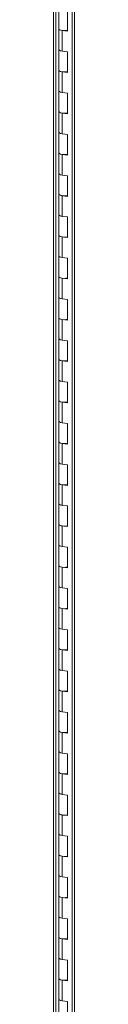
# Model space of a CAD drawing. Units: inches. Extents: x 0 to 23.4, y 0 to 16.5.
# Drawn here: x 18 to 18, y 11 to 13.8 of the extents above; entities that cross this region are included whole.
import ezdxf

# ---------------------------------------------------------------- set-up
doc = ezdxf.new("R2010")
doc.units = ezdxf.units.IN
doc.header["$MEASUREMENT"] = 0

msp = doc.modelspace()

# ---------------------------------------------------------------- linework, layer by layer
at = {"color": 7, "linetype": 'Continuous', "lineweight": 15}
for p, q in [((17.96342, 15.53883), (17.96342, 9.89958)), ((17.97051, 9.89617), (17.97051, 15.53541)), ((18.01685, 15.37031), (18.01685, 9.94768)), ((18.02394, 15.3669), (18.02394, 9.94426)), ((17.97873, 13.82284), (17.97873, 13.76392)), ((18.00344, 13.7572), (18.00344, 13.81613)), ((17.97873, 13.76392), (17.97873, 13.70499)), ((17.98883, 13.75905), (17.98883, 13.70012)), ((17.98883, 13.75905), (18.00344, 13.7572)), ((17.97873, 13.70499), (17.97873, 13.64607)), ((18.00344, 13.69828), (17.98883, 13.70012)), ((18.00344, 13.63935), (18.00344, 13.69828)), ((17.97873, 13.64607), (17.97873, 13.58714)), ((17.98883, 13.64119), (17.98883, 13.58227)), ((17.98883, 13.64119), (18.00344, 13.63935)), ((17.97873, 13.58714), (17.97873, 13.52821)), ((18.00344, 13.58043), (17.98883, 13.58227)), ((18.00344, 13.5215), (18.00344, 13.58043)), ((17.97873, 13.52821), (17.97873, 13.46929)), ((17.98883, 13.52334), (17.98883, 13.46442)), ((17.98883, 13.52334), (18.00344, 13.5215)), ((17.97873, 13.46929), (17.97873, 13.41036)), ((18.00344, 13.46258), (17.98883, 13.46442)), ((18.00344, 13.40365), (18.00344, 13.46258)), ((17.97873, 13.41036), (17.97873, 13.35144)), ((17.98883, 13.40549), (17.98883, 13.34657)), ((17.98883, 13.40549), (18.00344, 13.40365)), ((17.97873, 13.35144), (17.97873, 13.29251)), ((18.00344, 13.34472), (17.98883, 13.34657)), ((18.00344, 13.2858), (18.00344, 13.34472)), ((17.97873, 13.29251), (17.97873, 13.23359)), ((17.98883, 13.28764), (17.98883, 13.22871)), ((17.98883, 13.28764), (18.00344, 13.2858)), ((17.97873, 13.23359), (17.97873, 13.17466)), ((18.00344, 13.22687), (17.98883, 13.22871)), ((18.00344, 13.16795), (18.00344, 13.22687)), ((17.97873, 13.17466), (17.97873, 13.11574)), ((17.98883, 13.16979), (17.98883, 13.11086)), ((17.98883, 13.16979), (18.00344, 13.16795)), ((17.97873, 13.11574), (17.97873, 13.05681)), ((18.00344, 13.10902), (17.98883, 13.11086)), ((18.00344, 13.0501), (18.00344, 13.10902)), ((17.97873, 13.05681), (17.97873, 12.99788)), ((17.98883, 13.05194), (17.98883, 12.99301)), ((17.98883, 13.05194), (18.00344, 13.0501)), ((17.97873, 12.99788), (17.97873, 12.93896)), ((18.00344, 12.99117), (17.98883, 12.99301)), ((18.00344, 12.93225), (18.00344, 12.99117)), ((17.97873, 12.93896), (17.97873, 12.88003)), ((17.98883, 12.93409), (17.98883, 12.87516)), ((17.98883, 12.93409), (18.00344, 12.93225)), ((17.97873, 12.88003), (17.97873, 12.82111)), ((18.00344, 12.87332), (17.98883, 12.87516)), ((18.00344, 12.81439), (18.00344, 12.87332)), ((17.97873, 12.82111), (17.97873, 12.76218)), ((17.98883, 12.81624), (17.98883, 12.75731)), ((17.98883, 12.81624), (18.00344, 12.81439)), ((17.97873, 12.76218), (17.97873, 12.70326)), ((18.00344, 12.75547), (17.98883, 12.75731)), ((18.00344, 12.69654), (18.00344, 12.75547)), ((17.97873, 12.70326), (17.97873, 12.64433)), ((17.98883, 12.69838), (17.98883, 12.63946)), ((17.98883, 12.69838), (18.00344, 12.69654)), ((17.97873, 12.64433), (17.97873, 12.58541)), ((18.00344, 12.63762), (17.98883, 12.63946)), ((18.00344, 12.57869), (18.00344, 12.63762)), ((17.97873, 12.58541), (17.97873, 12.52648)), ((17.98883, 12.58053), (17.98883, 12.52161)), ((17.98883, 12.58053), (18.00344, 12.57869)), ((17.97873, 12.52648), (17.97873, 12.46755)), ((18.00344, 12.51977), (17.98883, 12.52161)), ((18.00344, 12.46084), (18.00344, 12.51977)), ((17.97873, 12.46755), (17.97873, 12.40863)), ((17.98883, 12.46268), (17.98883, 12.40376)), ((17.98883, 12.46268), (18.00344, 12.46084)), ((17.97873, 12.40863), (17.97873, 12.3497)), ((18.00344, 12.40192), (17.98883, 12.40376)), ((18.00344, 12.34299), (18.00344, 12.40192)), ((17.97873, 12.3497), (17.97873, 12.29078)), ((17.98883, 12.34483), (17.98883, 12.28591)), ((17.98883, 12.34483), (18.00344, 12.34299)), ((17.97873, 12.29078), (17.97873, 12.23185)), ((18.00344, 12.28406), (17.98883, 12.28591)), ((18.00344, 12.22514), (18.00344, 12.28406)), ((17.97873, 12.23185), (17.97873, 12.17293)), ((17.98883, 12.22698), (17.98883, 12.16805)), ((17.98883, 12.22698), (18.00344, 12.22514)), ((17.97873, 12.17293), (17.97873, 12.114)), ((18.00344, 12.16621), (17.98883, 12.16805)), ((18.00344, 12.10729), (18.00344, 12.16621)), ((17.97873, 12.114), (17.97873, 12.05508)), ((17.98883, 12.10913), (17.98883, 12.0502)), ((17.98883, 12.10913), (18.00344, 12.10729)), ((17.97873, 12.05508), (17.97873, 11.99615)), ((18.00344, 12.04836), (17.98883, 12.0502)), ((18.00344, 11.98944), (18.00344, 12.04836)), ((17.97873, 11.99615), (17.97873, 11.93722)), ((17.98883, 11.99128), (17.98883, 11.93235)), ((17.98883, 11.99128), (18.00344, 11.98944)), ((17.97873, 11.93722), (17.97873, 11.8783)), ((18.00344, 11.93051), (17.98883, 11.93235)), ((18.00344, 11.87159), (18.00344, 11.93051)), ((17.97873, 11.8783), (17.97873, 11.81937)), ((17.98883, 11.87343), (17.98883, 11.8145)), ((17.98883, 11.87343), (18.00344, 11.87159)), ((17.97873, 11.81937), (17.97873, 11.76045)), ((18.00344, 11.81266), (17.98883, 11.8145)), ((18.00344, 11.75373), (18.00344, 11.81266)), ((17.97873, 11.76045), (17.97873, 11.70152)), ((17.98883, 11.75558), (17.98883, 11.69665)), ((17.98883, 11.75558), (18.00344, 11.75373)), ((17.97873, 11.70152), (17.97873, 11.6426)), ((18.00344, 11.69481), (17.98883, 11.69665)), ((18.00344, 11.63588), (18.00344, 11.69481)), ((17.97873, 11.6426), (17.97873, 11.58367)), ((17.98883, 11.63772), (17.98883, 11.5788)), ((17.98883, 11.63772), (18.00344, 11.63588)), ((17.97873, 11.58367), (17.97873, 11.52475)), ((18.00344, 11.57696), (17.98883, 11.5788)), ((18.00344, 11.51803), (18.00344, 11.57696)), ((17.97873, 11.52475), (17.97873, 11.46582)), ((17.98883, 11.51987), (17.98883, 11.46095)), ((17.98883, 11.51987), (18.00344, 11.51803)), ((17.97873, 11.46582), (17.97873, 11.40689)), ((18.00344, 11.45911), (17.98883, 11.46095)), ((18.00344, 11.40018), (18.00344, 11.45911)), ((17.97873, 11.40689), (17.97873, 11.34797)), ((17.98883, 11.40202), (17.98883, 11.3431)), ((17.98883, 11.40202), (18.00344, 11.40018)), ((17.97873, 11.34797), (17.97873, 11.28904)), ((18.00344, 11.34126), (17.98883, 11.3431)), ((18.00344, 11.28233), (18.00344, 11.34126)), ((17.97873, 11.28904), (17.97873, 11.23012)), ((17.98883, 11.28417), (17.98883, 11.22525)), ((17.98883, 11.28417), (18.00344, 11.28233)), ((17.97873, 11.23012), (17.97873, 11.17119)), ((18.00344, 11.2234), (17.98883, 11.22525)), ((18.00344, 11.16448), (18.00344, 11.2234)), ((17.97873, 11.17119), (17.97873, 11.11227)), ((17.98883, 11.16632), (17.98883, 11.10739)), ((17.98883, 11.16632), (18.00344, 11.16448)), ((17.97873, 11.11227), (17.97873, 11.05334)), ((18.00344, 11.10555), (17.98883, 11.10739)), ((18.00344, 11.04663), (18.00344, 11.10555)), ((17.97873, 11.05334), (17.97873, 10.99442)), ((17.98883, 11.04847), (17.98883, 10.98954)), ((17.98883, 11.04847), (18.00344, 11.04663)), ((17.97873, 10.99442), (17.97873, 10.93549)), ((18.00344, 10.9877), (17.98883, 10.98954)), ((18.00344, 10.92878), (18.00344, 10.9877))]:
    msp.add_line(p, q, dxfattribs=at)
at = {"color": 7, "linetype": 'Continuous', "lineweight": 15, "flags": 128}
for points in [[(17.97873, 13.76392), (17.97894, 13.76305), (17.98075, 13.76136), (17.98418, 13.75996), (17.98883, 13.75905)], [(18.00344, 13.75968), (17.99866, 13.75891), (17.99335, 13.75872), (17.98816, 13.75913), (17.98369, 13.76011), (17.98047, 13.76153), (17.97887, 13.76322), (17.97873, 13.76392)], [(17.98883, 13.70012), (17.98418, 13.70104), (17.98075, 13.70243), (17.97894, 13.70413), (17.97873, 13.70499)], [(17.97873, 13.70499), (17.97887, 13.7043), (17.98047, 13.7026), (17.98369, 13.70118), (17.98816, 13.70021), (17.98883, 13.70012)], [(17.97873, 13.64607), (17.97894, 13.6452), (17.98075, 13.6435), (17.98418, 13.64211), (17.98883, 13.64119)], [(18.00344, 13.64183), (17.99866, 13.64106), (17.99335, 13.64087), (17.98816, 13.64128), (17.98369, 13.64226), (17.98047, 13.64368), (17.97887, 13.64537), (17.97873, 13.64607)], [(17.98883, 13.58227), (17.98418, 13.58319), (17.98075, 13.58458), (17.97894, 13.58628), (17.97873, 13.58714)], [(17.97873, 13.58714), (17.97887, 13.58645), (17.98047, 13.58475), (17.98369, 13.58333), (17.98816, 13.58236), (17.98883, 13.58227)], [(17.97873, 13.52821), (17.97894, 13.52735), (17.98075, 13.52565), (17.98418, 13.52426), (17.98883, 13.52334)], [(18.00344, 13.52398), (17.99866, 13.52321), (17.99335, 13.52302), (17.98816, 13.52343), (17.98369, 13.52441), (17.98047, 13.52582), (17.97887, 13.52752), (17.97873, 13.52821)], [(17.98883, 13.46442), (17.98418, 13.46534), (17.98075, 13.46673), (17.97894, 13.46843), (17.97873, 13.46929)], [(17.97873, 13.46929), (17.97887, 13.4686), (17.98047, 13.4669), (17.98369, 13.46548), (17.98816, 13.46451), (17.98883, 13.46442)], [(17.97873, 13.41036), (17.97894, 13.4095), (17.98075, 13.4078), (17.98418, 13.40641), (17.98883, 13.40549)], [(18.00344, 13.40613), (17.99866, 13.40536), (17.99335, 13.40517), (17.98816, 13.40558), (17.98369, 13.40656), (17.98047, 13.40797), (17.97887, 13.40967), (17.97873, 13.41036)], [(17.98883, 13.34657), (17.98418, 13.34748), (17.98075, 13.34888), (17.97894, 13.35057), (17.97873, 13.35144)], [(17.97873, 13.35144), (17.97887, 13.35075), (17.98047, 13.34905), (17.98369, 13.34763), (17.98816, 13.34666), (17.98883, 13.34657)], [(17.97873, 13.29251), (17.97894, 13.29165), (17.98075, 13.28995), (17.98418, 13.28856), (17.98883, 13.28764)], [(18.00344, 13.28828), (17.99866, 13.28751), (17.99335, 13.28731), (17.98816, 13.28773), (17.98369, 13.2887), (17.98047, 13.29012), (17.97887, 13.29182), (17.97873, 13.29251)], [(17.98883, 13.22871), (17.98418, 13.22963), (17.98075, 13.23103), (17.97894, 13.23272), (17.97873, 13.23359)], [(17.97873, 13.23359), (17.97887, 13.23289), (17.98047, 13.2312), (17.98369, 13.22978), (17.98816, 13.2288), (17.98883, 13.22871)], [(17.97873, 13.17466), (17.97894, 13.1738), (17.98075, 13.1721), (17.98418, 13.17071), (17.98883, 13.16979)], [(18.00344, 13.17043), (17.99866, 13.16965), (17.99335, 13.16946), (17.98816, 13.16988), (17.98369, 13.17085), (17.98047, 13.17227), (17.97887, 13.17397), (17.97873, 13.17466)], [(17.98883, 13.11086), (17.98418, 13.11178), (17.98075, 13.11317), (17.97894, 13.11487), (17.97873, 13.11574)], [(17.97873, 13.11574), (17.97887, 13.11504), (17.98047, 13.11335), (17.98369, 13.11193), (17.98816, 13.11095), (17.98883, 13.11086)], [(17.97873, 13.05681), (17.97894, 13.05595), (17.98075, 13.05425), (17.98418, 13.05286), (17.98883, 13.05194)], [(18.00344, 13.05257), (17.99866, 13.0518), (17.99335, 13.05161), (17.98816, 13.05203), (17.98369, 13.053), (17.98047, 13.05442), (17.97887, 13.05612), (17.97873, 13.05681)], [(17.98883, 12.99301), (17.98418, 12.99393), (17.98075, 12.99532), (17.97894, 12.99702), (17.97873, 12.99788)], [(17.97873, 12.99788), (17.97887, 12.99719), (17.98047, 12.99549), (17.98369, 12.99408), (17.98816, 12.9931), (17.98883, 12.99301)], [(17.97873, 12.93896), (17.97894, 12.9381), (17.98075, 12.9364), (17.98418, 12.93501), (17.98883, 12.93409)], [(18.00344, 12.93472), (17.99866, 12.93395), (17.99335, 12.93376), (17.98816, 12.93418), (17.98369, 12.93515), (17.98047, 12.93657), (17.97887, 12.93827), (17.97873, 12.93896)], [(17.98883, 12.87516), (17.98418, 12.87608), (17.98075, 12.87747), (17.97894, 12.87917), (17.97873, 12.88003)], [(17.97873, 12.88003), (17.97887, 12.87934), (17.98047, 12.87764), (17.98369, 12.87623), (17.98816, 12.87525), (17.98883, 12.87516)], [(17.97873, 12.82111), (17.97894, 12.82024), (17.98075, 12.81855), (17.98418, 12.81715), (17.98883, 12.81624)], [(18.00344, 12.81687), (17.99866, 12.8161), (17.99335, 12.81591), (17.98816, 12.81633), (17.98369, 12.8173), (17.98047, 12.81872), (17.97887, 12.82041), (17.97873, 12.82111)], [(17.98883, 12.75731), (17.98418, 12.75823), (17.98075, 12.75962), (17.97894, 12.76132), (17.97873, 12.76218)], [(17.97873, 12.76218), (17.97887, 12.76149), (17.98047, 12.75979), (17.98369, 12.75837), (17.98816, 12.7574), (17.98883, 12.75731)], [(17.97873, 12.70326), (17.97894, 12.70239), (17.98075, 12.7007), (17.98418, 12.6993), (17.98883, 12.69838)], [(18.00344, 12.69902), (17.99866, 12.69825), (17.99335, 12.69806), (17.98816, 12.69847), (17.98369, 12.69945), (17.98047, 12.70087), (17.97887, 12.70256), (17.97873, 12.70326)], [(17.98883, 12.63946), (17.98418, 12.64038), (17.98075, 12.64177), (17.97894, 12.64347), (17.97873, 12.64433)], [(17.97873, 12.64433), (17.97887, 12.64364), (17.98047, 12.64194), (17.98369, 12.64052), (17.98816, 12.63955), (17.98883, 12.63946)], [(17.97873, 12.58541), (17.97894, 12.58454), (17.98075, 12.58284), (17.98418, 12.58145), (17.98883, 12.58053)], [(18.00344, 12.58117), (17.99866, 12.5804), (17.99335, 12.58021), (17.98816, 12.58062), (17.98369, 12.5816), (17.98047, 12.58302), (17.97887, 12.58471), (17.97873, 12.58541)], [(17.98883, 12.52161), (17.98418, 12.52253), (17.98075, 12.52392), (17.97894, 12.52562), (17.97873, 12.52648)], [(17.97873, 12.52648), (17.97887, 12.52579), (17.98047, 12.52409), (17.98369, 12.52267), (17.98816, 12.5217), (17.98883, 12.52161)], [(17.97873, 12.46755), (17.97894, 12.46669), (17.98075, 12.46499), (17.98418, 12.4636), (17.98883, 12.46268)], [(18.00344, 12.46332), (17.99866, 12.46255), (17.99335, 12.46236), (17.98816, 12.46277), (17.98369, 12.46375), (17.98047, 12.46516), (17.97887, 12.46686), (17.97873, 12.46755)], [(17.98883, 12.40376), (17.98418, 12.40468), (17.98075, 12.40607), (17.97894, 12.40777), (17.97873, 12.40863)], [(17.97873, 12.40863), (17.97887, 12.40794), (17.98047, 12.40624), (17.98369, 12.40482), (17.98816, 12.40385), (17.98883, 12.40376)], [(17.97873, 12.3497), (17.97894, 12.34884), (17.98075, 12.34714), (17.98418, 12.34575), (17.98883, 12.34483)], [(18.00344, 12.34547), (17.99866, 12.3447), (17.99335, 12.34451), (17.98816, 12.34492), (17.98369, 12.3459), (17.98047, 12.34731), (17.97887, 12.34901), (17.97873, 12.3497)], [(17.98883, 12.28591), (17.98418, 12.28682), (17.98075, 12.28822), (17.97894, 12.28991), (17.97873, 12.29078)], [(17.97873, 12.29078), (17.97887, 12.29008), (17.98047, 12.28839), (17.98369, 12.28697), (17.98816, 12.286), (17.98883, 12.28591)], [(17.97873, 12.23185), (17.97894, 12.23099), (17.98075, 12.22929), (17.98418, 12.2279), (17.98883, 12.22698)], [(18.00344, 12.22762), (17.99866, 12.22685), (17.99335, 12.22665), (17.98816, 12.22707), (17.98369, 12.22804), (17.98047, 12.22946), (17.97887, 12.23116), (17.97873, 12.23185)], [(17.98883, 12.16805), (17.98418, 12.16897), (17.98075, 12.17037), (17.97894, 12.17206), (17.97873, 12.17293)], [(17.97873, 12.17293), (17.97887, 12.17223), (17.98047, 12.17054), (17.98369, 12.16912), (17.98816, 12.16814), (17.98883, 12.16805)], [(17.97873, 12.114), (17.97894, 12.11314), (17.98075, 12.11144), (17.98418, 12.11005), (17.98883, 12.10913)], [(18.00344, 12.10977), (17.99866, 12.10899), (17.99335, 12.1088), (17.98816, 12.10922), (17.98369, 12.11019), (17.98047, 12.11161), (17.97887, 12.11331), (17.97873, 12.114)], [(17.98883, 12.0502), (17.98418, 12.05112), (17.98075, 12.05251), (17.97894, 12.05421), (17.97873, 12.05508)], [(17.97873, 12.05508), (17.97887, 12.05438), (17.98047, 12.05269), (17.98369, 12.05127), (17.98816, 12.05029), (17.98883, 12.0502)], [(17.97873, 11.99615), (17.97894, 11.99529), (17.98075, 11.99359), (17.98418, 11.9922), (17.98883, 11.99128)], [(18.00344, 11.99191), (17.99866, 11.99114), (17.99335, 11.99095), (17.98816, 11.99137), (17.98369, 11.99234), (17.98047, 11.99376), (17.97887, 11.99546), (17.97873, 11.99615)], [(17.98883, 11.93235), (17.98418, 11.93327), (17.98075, 11.93466), (17.97894, 11.93636), (17.97873, 11.93722)], [(17.97873, 11.93722), (17.97887, 11.93653), (17.98047, 11.93483), (17.98369, 11.93342), (17.98816, 11.93244), (17.98883, 11.93235)], [(17.97873, 11.8783), (17.97894, 11.87744), (17.98075, 11.87574), (17.98418, 11.87435), (17.98883, 11.87343)], [(18.00344, 11.87406), (17.99866, 11.87329), (17.99335, 11.8731), (17.98816, 11.87352), (17.98369, 11.87449), (17.98047, 11.87591), (17.97887, 11.87761), (17.97873, 11.8783)], [(17.98883, 11.8145), (17.98418, 11.81542), (17.98075, 11.81681), (17.97894, 11.81851), (17.97873, 11.81937)], [(17.97873, 11.81937), (17.97887, 11.81868), (17.98047, 11.81698), (17.98369, 11.81557), (17.98816, 11.81459), (17.98883, 11.8145)], [(17.97873, 11.76045), (17.97894, 11.75958), (17.98075, 11.75789), (17.98418, 11.75649), (17.98883, 11.75558)], [(18.00344, 11.75621), (17.99866, 11.75544), (17.99335, 11.75525), (17.98816, 11.75567), (17.98369, 11.75664), (17.98047, 11.75806), (17.97887, 11.75975), (17.97873, 11.76045)], [(17.98883, 11.69665), (17.98418, 11.69757), (17.98075, 11.69896), (17.97894, 11.70066), (17.97873, 11.70152)], [(17.97873, 11.70152), (17.97887, 11.70083), (17.98047, 11.69913), (17.98369, 11.69771), (17.98816, 11.69674), (17.98883, 11.69665)], [(17.97873, 11.6426), (17.97894, 11.64173), (17.98075, 11.64004), (17.98418, 11.63864), (17.98883, 11.63772)], [(18.00344, 11.63836), (17.99866, 11.63759), (17.99335, 11.6374), (17.98816, 11.63781), (17.98369, 11.63879), (17.98047, 11.64021), (17.97887, 11.6419), (17.97873, 11.6426)], [(17.98883, 11.5788), (17.98418, 11.57972), (17.98075, 11.58111), (17.97894, 11.58281), (17.97873, 11.58367)], [(17.97873, 11.58367), (17.97887, 11.58298), (17.98047, 11.58128), (17.98369, 11.57986), (17.98816, 11.57889), (17.98883, 11.5788)], [(17.97873, 11.52475), (17.97894, 11.52388), (17.98075, 11.52218), (17.98418, 11.52079), (17.98883, 11.51987)], [(18.00344, 11.52051), (17.99866, 11.51974), (17.99335, 11.51955), (17.98816, 11.51996), (17.98369, 11.52094), (17.98047, 11.52236), (17.97887, 11.52405), (17.97873, 11.52475)], [(17.98883, 11.46095), (17.98418, 11.46187), (17.98075, 11.46326), (17.97894, 11.46496), (17.97873, 11.46582)], [(17.97873, 11.46582), (17.97887, 11.46513), (17.98047, 11.46343), (17.98369, 11.46201), (17.98816, 11.46104), (17.98883, 11.46095)], [(17.97873, 11.40689), (17.97894, 11.40603), (17.98075, 11.40433), (17.98418, 11.40294), (17.98883, 11.40202)], [(18.00344, 11.40266), (17.99866, 11.40189), (17.99335, 11.4017), (17.98816, 11.40211), (17.98369, 11.40309), (17.98047, 11.4045), (17.97887, 11.4062), (17.97873, 11.40689)], [(17.98883, 11.3431), (17.98418, 11.34402), (17.98075, 11.34541), (17.97894, 11.34711), (17.97873, 11.34797)], [(17.97873, 11.34797), (17.97887, 11.34728), (17.98047, 11.34558), (17.98369, 11.34416), (17.98816, 11.34319), (17.98883, 11.3431)], [(17.97873, 11.28904), (17.97894, 11.28818), (17.98075, 11.28648), (17.98418, 11.28509), (17.98883, 11.28417)], [(18.00344, 11.28481), (17.99866, 11.28404), (17.99335, 11.28385), (17.98816, 11.28426), (17.98369, 11.28523), (17.98047, 11.28665), (17.97887, 11.28835), (17.97873, 11.28904)], [(17.98883, 11.22525), (17.98418, 11.22616), (17.98075, 11.22756), (17.97894, 11.22925), (17.97873, 11.23012)], [(17.97873, 11.23012), (17.97887, 11.22942), (17.98047, 11.22773), (17.98369, 11.22631), (17.98816, 11.22534), (17.98883, 11.22525)], [(17.97873, 11.17119), (17.97894, 11.17033), (17.98075, 11.16863), (17.98418, 11.16724), (17.98883, 11.16632)], [(18.00344, 11.16696), (17.99866, 11.16619), (17.99335, 11.16599), (17.98816, 11.16641), (17.98369, 11.16738), (17.98047, 11.1688), (17.97887, 11.1705), (17.97873, 11.17119)], [(17.98883, 11.10739), (17.98418, 11.10831), (17.98075, 11.1097), (17.97894, 11.1114), (17.97873, 11.11227)], [(17.97873, 11.11227), (17.97887, 11.11157), (17.98047, 11.10988), (17.98369, 11.10846), (17.98816, 11.10748), (17.98883, 11.10739)], [(17.97873, 11.05334), (17.97894, 11.05248), (17.98075, 11.05078), (17.98418, 11.04939), (17.98883, 11.04847)], [(18.00344, 11.04911), (17.99866, 11.04833), (17.99335, 11.04814), (17.98816, 11.04856), (17.98369, 11.04953), (17.98047, 11.05095), (17.97887, 11.05265), (17.97873, 11.05334)], [(17.98883, 10.98954), (17.98418, 10.99046), (17.98075, 10.99185), (17.97894, 10.99355), (17.97873, 10.99442)], [(17.97873, 10.99442), (17.97887, 10.99372), (17.98047, 10.99203), (17.98369, 10.99061), (17.98816, 10.98963), (17.98883, 10.98954)]]:
    msp.add_lwpolyline(points, dxfattribs=at)

doc.saveas('drawing.dxf')
